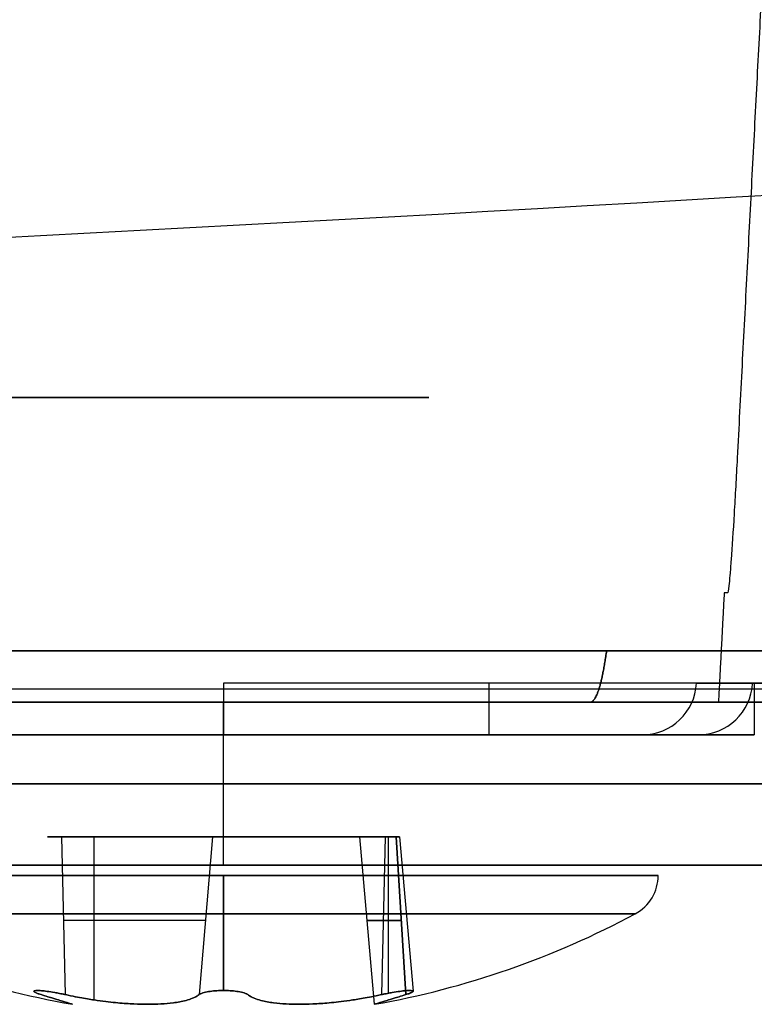
# Model space of a CAD drawing. Units: millimetres. Extents: x -240 to 240, y -7 to 725.
# Drawn here: x 51 to 57, y 174 to 183 of the extents above; entities that cross this region are included whole.
import ezdxf

# ---------------------------------------------------------------- set-up
doc = ezdxf.new("R2010")
doc.units = ezdxf.units.MM
doc.header["$MEASUREMENT"] = 0
doc.layers.add('Default', color=7, linetype='Continuous', true_color=0x000000)

msp = doc.modelspace()

# ---------------------------------------------------------------- linework, layer by layer
at = {"layer": 'Default'}
for p, q in [((53.411, 179.5), (52.0785, 179.5)), ((57.3845, 176.8738, 59.6601), (52.5, 176.8738, 59.6601)), ((56.8526, 176.8738), (57.8837, 176.8738, 59.1521)), ((57.8837, 176.8738, -59.1521), (56.8526, 176.8738)), ((52.5, 175.2, -70.0214), (52.5, 176.7, -70.1)), ((52.5, 175.2, 59.9786), (52.5, 176.7, 59.9)), ((52.5, 175.2, 70.0214), (52.5, 176.7, 70.1)), ((52.5, 175.2, -59.9786), (52.5, 176.7, -59.9)), ((74.6399, 176.7), (57.0544, 176.7)), ((56.3533, 176.4), (50.2887, 176.4)), ((52.5, 176.4, 59.1608), (57.3845, 176.4, 59.1608)), ((57.3845, 176.4, 59.1608), (56.3533, 176.4)), ((56.3533, 176.4), (57.3845, 176.4, -59.1608)), ((51.0458, 174.0103, -63.9017), (51.0122, 175.46, -64.024)), ((51.2452, 175.46, 65), (53.7548, 175.46, 65)), ((51.31, 173.9613, -63.933), (51.31, 175.46, -64.0641)), ((52.3986, 175.46, -63.2235), (52.2759, 174.0103, -63.1914)), ((52.5, 175.46, 66.8548), (52.5, 175.46, 63.1452)), ((53.8894, 173.9216, 65), (53.7548, 175.46, 65)), ((53.9878, 175.46, -64.024), (53.9542, 174.0103, -63.9017)), ((54.0155, 175.46, -64.0202), (54.0155, 174.023, -63.8945)), ((54.1783, 174.0103, -64.2898), (54.0892, 175.46, -64.1995)), ((54.1783, 174.0103, 65.7102), (54.0892, 175.46, 65.8005)), ((54.0892, 175.46, 64.1995), (54.1783, 174.0103, 64.2898)), ((54.1203, 175.46, -64.125), (54.2444, 174.0417, -64.125)), ((52.5, 175.2, 59.9786), (52.5, 175.2, 60.85)), ((52.5, 175.2, 69.15), (52.5, 175.2, 70.0214)), ((52.5, 175.2, -70.0214), (52.5, 175.2, -69.15)), ((52.5, 175.2, -60.85), (52.5, 175.2, -59.9786)), ((56.65, 175.2, 65), (57.5214, 175.2, 65)), ((56.65, 175.2, -65), (57.5214, 175.2, -65))]:
    msp.add_line(p, q, dxfattribs=at)
at = {"layer": 'Default', "extrusion": (-3.56819e-17, -0.642788, 0.766044)}
msp.add_arc((0, 836.7616, -176.1187), 750, 273.6400736, 275.8808283, dxfattribs=at)
at = {"layer": 'Default', "extrusion": (3.56819e-17, 0.642788, 0.766044)}
msp.add_arc((0, -836.7616, 176.1187), 750, 93.6400736, 95.8808283, dxfattribs=at)
at = {"layer": 'Default', "extrusion": (1, -8.68427e-14, 8.24106e-14)}
msp.add_arc((176.9, 59.1608, 52.5), 0.5, 93, 180, dxfattribs=at)
at = {"layer": 'Default', "extrusion": (1, 0, 0)}
for centre, radius, start, end in [((176.9, 59.1608, 54.9422), 0.5, 93, 180), ((181.8, -65, 52.5), 8, 151.72629, 165.68321), ((181.8, -65, 52.5), 8, 194.31679, 208.27371), ((181.8, 65, 52.5), 8, 151.72629, 165.68321)]:
    msp.add_arc(centre, radius, start, end, dxfattribs=at)
at = {"layer": 'Default', "extrusion": (0.017428, 0, 0.999848)}
msp.add_arc((176.9, -56.3447, 30.5714), 0.5, 180, 267, dxfattribs=at)
at = {"layer": 'Default', "extrusion": (-0.017428, 0, 0.999848)}
msp.add_arc((-176.9, 56.3447, -30.5714), 0.5, 0, 87, dxfattribs=at)
at = {"layer": 'Default', "extrusion": (1, 9.24506e-32, -8.77323e-32)}
msp.add_arc((176.9, 59.1608, 57.3845), 0.5, 93, 180, dxfattribs=at)
at = {"layer": 'Default', "extrusion": (7.66885e-10, 1, 0)}
for centre, start, end in [((-52.5, -65, 176.7), 180, 0), ((-52.5, 65, 176.7), 0, 180)]:
    msp.add_arc(centre, 5.1, start, end, dxfattribs=at)
at = {"layer": 'Default', "extrusion": (-1.55274e-09, 1, -1.0768e-08)}
msp.add_arc((-52.5, 65, 176.7), 5.1, 270.07851, 359.92146, dxfattribs=at)
at = {"layer": 'Default', "extrusion": (-1.55274e-09, 1, 1.0768e-08)}
msp.add_arc((-52.5, -65, 176.7), 5.1, 0.07854, 89.92149, dxfattribs=at)
at = {"layer": 'Default', "extrusion": (1.34167e-05, 0.999867, 0.016316)}
msp.add_arc((-52.4976, 62.1039, 177.6545), 5.095, 269.99996, 270.07856, dxfattribs=at)
at = {"layer": 'Default', "extrusion": (1.34167e-05, 0.999867, -0.016316)}
msp.add_arc((-52.4976, -62.1039, 177.6545), 5.095, 89.92144, 90.00004, dxfattribs=at)
at = {"layer": 'Default', "extrusion": (0, 1, 0)}
for centre, radius, start, end in [((-52.5, -65, 175.95), 5.0607, 180, 0), ((-52.5, 65, 175.95), 5.0607, 180, 0), ((-52.5, 65, 175.95), 5.0607, 0, 180), ((-52.5, -65, 175.95), 5.0607, 0, 180), ((-51.31, -62.9388, 175.46), 1.1252, 194.65306, 285.34694), ((-52.5, -65, 175.2), 5.0214, 180, 0), ((-52.5, 65, 175.2), 5.0214, 0, 180), ((-54.0155, -64.125, 175.201), 0.1274, 74.65306, 225.34694), ((-52.5, -65, 175.1067), 4, 180, 0), ((-52.5, -65, 175.1067), 4, 0, 180), ((-52.5, 65, 175.1067), 4, 180, 0), ((-52.5, 65, 175.1067), 4, 0, 180), ((-51.31, -62.9388, 174.6908), 1.0579, 194.65306, 285.34694), ((-54.88, 65, 174.6908), 1.0579, 314.65306, 45.34694)]:
    msp.add_arc(centre, radius, start, end, dxfattribs=at)
at = {"layer": 'Default', "extrusion": (-3.55037e-14, 1, 4.72726e-28)}
msp.add_arc((-54.88, 65, 175.46), 1.1252, 314.65306, 45.34694, dxfattribs=at)
at = {"layer": 'Default', "extrusion": (-1.01847e-13, 1, 1.03088e-13)}
msp.add_arc((-54.0155, -64.125, 175.46), 0.1048, 74.65306, 225.34694, dxfattribs=at)
at = {"layer": 'Default', "extrusion": (2.83006e-15, 1, 0)}
for centre, start, end in [((-52.5, 65, 175.2), 180, 0), ((-52.5, -65, 175.2), 0, 180)]:
    msp.add_arc(centre, 5.0214, start, end, dxfattribs=at)
at = {"layer": 'Default', "extrusion": (1, -1.22465e-16, 0)}
for centre in [(175.1067, -68.6, 52.5), (175.1067, 61.4, 52.5)]:
    msp.add_arc(centre, 0.4, 208.27371, 270, dxfattribs=at)
at = {"layer": 'Default', "extrusion": (1, 1.22465e-16, 0)}
for centre in [(175.1067, -61.4, 52.5), (175.1067, 68.6, 52.5)]:
    msp.add_arc(centre, 0.4, 90, 151.72629, dxfattribs=at)
at = {"layer": 'Default'}
for centre, radius, start, end in [((56.1, 175.1067, -65), 0.4, 298.27371, 0), ((56.1, 175.1067, 65), 0.4, 298.27371, 0), ((52.5, 181.8, -65), 8, 241.72629, 259.9987), ((52.5, 181.8, 65), 8, 241.72629, 259.9987), ((52.5, 181.8, -65), 8, 280.0013, 298.27371), ((52.5, 181.8, 65), 8, 280.0013, 298.27371)]:
    msp.add_arc(centre, radius, start, end, dxfattribs=at)
at = {"layer": 'Default', "extrusion": (-3.00007e-14, 1, 2.25005e-14)}
msp.add_arc((-52.5, -65, 174.7544), 3.7895, 0, 90, dxfattribs=at)
at = {"layer": 'Default', "extrusion": (-3.75009e-14, 1, -2.25005e-14)}
msp.add_arc((-52.5, -65, 174.7544), 3.7895, 270, 0, dxfattribs=at)
at = {"layer": 'Default', "extrusion": (-2.25005e-14, 1, 2.25005e-14)}
msp.add_arc((-52.5, 65, 174.7544), 3.7895, 0, 90, dxfattribs=at)
at = {"layer": 'Default', "extrusion": (-3.00007e-14, 1, -2.25005e-14)}
msp.add_arc((-52.5, 65, 174.7544), 3.7895, 270, 0, dxfattribs=at)
at = {"layer": 'Default', "extrusion": (0, 1, 1.50003e-14)}
msp.add_arc((-52.5, -65, 174.7544), 3.7895, 180, 270, dxfattribs=at)
at = {"layer": 'Default', "extrusion": (0, 1, -1.50003e-14)}
for centre in [(-52.5, -65, 174.7544), (-52.5, 65, 174.7544)]:
    msp.add_arc(centre, 3.7895, 90, 180, dxfattribs=at)
at = {"layer": 'Default', "extrusion": (1, -5.42127e-14, -2.11315e-14)}
msp.add_arc((181.8, 65, 52.5), 8, 194.31679, 208.27371, dxfattribs=at)
at = {"layer": 'Default', "extrusion": (-7.50017e-15, 1, 1.50003e-14)}
msp.add_arc((-52.5, 65, 174.7544), 3.7895, 180, 270, dxfattribs=at)
at = {"layer": 'Default'}
for points, weights, degree in [([(57.7404, 188.7882, 2.9988), (57.5731, 185.5788, 3.0542), (57.4017, 182.293, 3.1018), (57.2269, 178.9433, 3.1416)], [1, 0.998744964707, 0.998744964707, 1], 3), ([(52.5, 179.5, 56.219), (43.719, 179.5, 56.219), (43.719, 179.5, 65)], [1, 0.707106781187, 1], 2), ([(43.719, 179.5, -65), (43.719, 179.5, -56.219), (52.5, 179.5, -56.219)], [1, 0.707106781187, 1], 2), ([(52.0785, 179.5, -27.25), (52.0785, 179.5, -29.7294), (50.9705, 179.5, -31.8578), (48.9395, 179.5, -33.2799)], [1, 0.944376580987, 0.944376580987, 1], 3), ([(48.9395, 179.5, 33.2799), (50.9705, 179.5, 31.8578), (52.0785, 179.5, 29.7294), (52.0785, 179.5, 27.25)], [1, 0.944376580987, 0.944376580987, 1], 3), ([(56.0249, 177.1722, -72.9086), (55.9602, 176.7, -72.3534), (55.8755, 176.7, -71.6266)], [1.00000000002, 0.939123039216, 0.99999999991], 2), ([(55.8755, 176.7, 71.6266), (55.9602, 176.7, 72.3534), (56.0249, 177.1722, 72.9086)], [0.99999999991, 0.939123039216, 1.00000000002], 2), ([(47.4064, 176.8214, -73.228), (53.1561, 176.8216, -72.6613), (58.9015, 176.8219, -71.9915), (64.6406, 176.8221, -71.2189)], [0.969641989475, 0.969592368693, 0.969533712833, 0.969466027347], 3), ([(47.4064, 176.8214, 73.228), (53.1561, 176.8216, 72.6613), (58.9015, 176.8219, 71.9915), (64.6406, 176.8221, 71.2189)], [0.969641989475, 0.969592368693, 0.969533712833, 0.969466027347], 3), ([(64.5487, 176.7, -70.5368), (58.8375, 176.7, -71.3065), (53.121, 176.7, -71.9739), (47.4, 176.7, -72.539)], [1, 0.999955951313, 0.999955951313, 1], 3), ([(47.4, 176.7, 72.539), (53.121, 176.7, 71.9739), (58.8375, 176.7, 71.3065), (64.5487, 176.7, 70.5368)], [1, 0.999955951313, 0.999955951313, 1], 3), ([(57.6, 176.7, -65), (57.6, 176.7, -59.9), (52.5, 176.7, -59.9)], [0.999999860338, 0.707106851018, 1], 2), ([(52.5, 176.7, 59.9), (57.6, 176.7, 59.9), (57.6, 176.7, 65)], [1, 0.707106781187, 1], 2), ([(57.3378, 176.7, -59.9), (57.7829, 176.7, -59.9), (58.0945, 176.7, -59.583), (58.0867, 176.7, -59.138)], [1, 0.801268383179, 0.801268383179, 1], 3), ([(58.0867, 176.7, 59.138), (58.0945, 176.7, 59.583), (57.7829, 176.7, 59.9), (57.3378, 176.7, 59.9)], [1, 0.801268383179, 0.801268383179, 1], 3), ([(46.6608, 176.4, -65), (46.6608, 176.4, -59.1608), (52.5, 176.4, -59.1608)], [1, 0.707106781187, 1], 2), ([(52.5, 176.4, 59.1608), (46.6608, 176.4, 59.1608), (46.6608, 176.4, 65)], [1, 0.707106781187, 1], 2)]:
    msp.add_rational_spline(points, weights, degree=degree, dxfattribs=at)
for points, degree in [([(52.0785, 179.5, 27.25), (52.0785, 179.5), (52.0785, 179.5, -27.25)], 2), ([(54.391, 179.5, 56.219), (53.4455, 179.5, 56.219), (52.5, 179.5, 56.219)], 2), ([(52.5, 179.5, -56.219), (53.4455, 179.5, -56.219), (54.391, 179.5, -56.219)], 2), ([(53.411, 179.5), (53.901, 179.5, 28.1095), (54.391, 179.5, 56.219)], 2), ([(54.391, 179.5, -56.219), (53.901, 179.5, -28.1095), (53.411, 179.5)], 2), ([(57.1072, 177.706), (57.0808, 177.203), (57.0544, 176.7)], 2), ([(57.1383, 177.706, 1.7852), (57.1228, 177.706, 0.8926), (57.1072, 177.706)], 2), ([(47.4247, 177.171, -73.8321), (53.195, 177.1717, -73.2642), (58.961, 177.1726, -72.5926), (64.7213, 177.1736, -71.8176)], 3), ([(64.7213, 177.1736, 71.8176), (58.961, 177.1726, 72.5926), (53.195, 177.1717, 73.2642), (47.4247, 177.171, 73.8321)], 3), ([(52.5, 176.7, -59.9), (54.9189, 176.7, -59.9), (57.3378, 176.7, -59.9)], 2), ([(57.3378, 176.7, 59.9), (54.9189, 176.7, 59.9), (52.5, 176.7, 59.9)], 2), ([(57.0544, 176.7), (57.5706, 176.7, 29.569), (58.0867, 176.7, 59.138)], 2), ([(58.0867, 176.7, -59.138), (57.5706, 176.7, -29.569), (57.0544, 176.7)], 2), ([(52.5, 176.4, -59.1608), (54.9422, 176.4, -59.1608), (57.3845, 176.4, -59.1608)], 2)]:
    msp.add_open_spline(points, degree=degree, dxfattribs=at)
for points, knots in [([(57.2269, 178.9433, 3.1416), (57.2223, 178.856, 3.1426), (57.2177, 178.7696, 3.1364), (57.2082, 178.599, 3.1075), (57.2034, 178.5139, 3.0844), (57.1891, 178.2727, 2.9893), (57.1796, 178.1254, 2.8879), (57.1672, 177.9554, 2.6928), (57.1634, 177.9061, 2.6196), (57.1565, 177.8258, 2.4656), (57.1534, 177.7945, 2.3846), (57.1453, 177.7227, 2.1322), (57.1414, 177.706, 1.9597), (57.1383, 177.706, 1.7852)], [-0.002077758, -0.002077758, -0.002077758, -0.002077758, -0.001818038, -0.001818038, -0.001558318, -0.001558318, -0.001038879, -0.001038879, -0.000779159, -0.000779159, -0.000519439, -0.000519439, 0, 0, 0, 0]), ([(56.3533, 176.4), (56.4862, 176.4), (56.608, 176.4524, 0), (56.7869, 176.6222, 0), (56.8457, 176.741), (56.8526, 176.8738)], [1.570796, 1.570796, 1.570796, 1.570796, 2.329906, 2.329906, 3.089233, 3.089233, 3.089233, 3.089233]), ([(51.0458, 174.0103, -66.0983), (51.0353, 174.0127, -66.101), (51.0258, 174.0147, -66.1027), (51.0079, 174.0184, -66.1049), (50.9994, 174.0201, -66.1054), (50.9754, 174.0248, -66.1057), (50.961, 174.0275, -66.1043), (50.9208, 174.0345, -66.0971), (50.898, 174.038, -66.0885), (50.8576, 174.0434, -66.0667), (50.8402, 174.0453, -66.0535), (50.8099, 174.0478, -66.0237), (50.7972, 174.0485, -66.0071), (50.7764, 174.0485, -65.9711), (50.7684, 174.0478, -65.9518), (50.7578, 174.0453, -65.9107), (50.755, 174.0434, -65.889), (50.7563, 174.038, -65.8432), (50.7603, 174.0345, -65.8191), (50.7742, 174.0275, -65.7806), (50.7802, 174.0248, -65.7674), (50.7925, 174.0201, -65.7468), (50.7972, 174.0184, -65.7398), (50.808, 174.0147, -65.7254), (50.8141, 174.0127, -65.718), (50.8217, 174.0103, -65.7102)], [-0.0006263039, -0.0006263039, -0.0006263039, -0.0006263039, -0.0006073515, -0.0006073515, -0.0005883991, -0.0005883991, -0.0005504943, -0.0005504943, -0.0004747057, -0.0004747057, -0.0003988401, -0.0003988401, -0.0003229806, -0.0003229806, -0.00024713, -0.00024713, -0.0001712716, -0.0001712716, -0.0000954694, -0.0000954694, -0.0000575628, -0.0000575628, -0.0000386095, -0.0000386095, -0.0000196563, -0.0000196563, -0.0000196563, -0.0000196563]), ([(50.8217, 174.0103, -64.2898), (50.8141, 174.0127, -64.282), (50.808, 174.0147, -64.2746), (50.7972, 174.0184, -64.2602), (50.7925, 174.0201, -64.2532), (50.7803, 174.0248, -64.2326), (50.7742, 174.0274, -64.2194), (50.7603, 174.0345, -64.181), (50.7563, 174.038, -64.1568), (50.755, 174.0434, -64.111), (50.7578, 174.0453, -64.0893), (50.7684, 174.0478, -64.0482), (50.7764, 174.0485, -64.0289), (50.7972, 174.0485, -63.9929), (50.8099, 174.0478, -63.9763), (50.8402, 174.0453, -63.9466), (50.8576, 174.0434, -63.9333), (50.8979, 174.038, -63.9115), (50.9208, 174.0345, -63.9029), (50.961, 174.0275, -63.8957), (50.9754, 174.0248, -63.8943), (50.9994, 174.0201, -63.8946), (51.0079, 174.0184, -63.8951), (51.0258, 174.0147, -63.8973), (51.0353, 174.0127, -63.899), (51.0458, 174.0103, -63.9017)], [-0.0006119723, -0.0006119723, -0.0006119723, -0.0006119723, -0.0005930193, -0.0005930193, -0.0005740664, -0.0005740664, -0.0005361605, -0.0005361605, -0.0004603692, -0.0004603692, -0.0003844998, -0.0003844998, -0.0003086368, -0.0003086368, -0.0002327837, -0.0002327837, -0.0001569224, -0.0001569224, -0.0000811182, -0.0000811182, -0.0000432105, -0.0000432105, -0.0000242567, -0.0000242567, -0.0000053029, -0.0000053029, -0.0000053029, -0.0000053029]), ([(51.0458, 174.0103, 63.9017), (51.0353, 174.0127, 63.899), (51.0258, 174.0147, 63.8973), (51.0079, 174.0184, 63.8951), (50.9994, 174.0201, 63.8946), (50.9754, 174.0248, 63.8943), (50.961, 174.0275, 63.8957), (50.9208, 174.0345, 63.9029), (50.898, 174.038, 63.9115), (50.8576, 174.0434, 63.9333), (50.8402, 174.0453, 63.9465), (50.8099, 174.0478, 63.9763), (50.7972, 174.0485, 63.9929), (50.7764, 174.0485, 64.0289), (50.7684, 174.0478, 64.0482), (50.7578, 174.0453, 64.0893), (50.755, 174.0434, 64.111), (50.7563, 174.038, 64.1568), (50.7603, 174.0345, 64.1809), (50.7742, 174.0275, 64.2194), (50.7802, 174.0248, 64.2326), (50.7925, 174.0201, 64.2532), (50.7972, 174.0184, 64.2602), (50.808, 174.0147, 64.2746), (50.8141, 174.0127, 64.282), (50.8217, 174.0103, 64.2898)], [-0.0006263039, -0.0006263039, -0.0006263039, -0.0006263039, -0.0006073515, -0.0006073515, -0.0005883991, -0.0005883991, -0.0005504943, -0.0005504943, -0.0004747057, -0.0004747057, -0.0003988401, -0.0003988401, -0.0003229806, -0.0003229806, -0.00024713, -0.00024713, -0.0001712716, -0.0001712716, -0.0000954694, -0.0000954694, -0.0000575628, -0.0000575628, -0.0000386095, -0.0000386095, -0.0000196563, -0.0000196563, -0.0000196563, -0.0000196563]), ([(50.8217, 174.0103, 65.7102), (50.8141, 174.0127, 65.718), (50.808, 174.0147, 65.7254), (50.7972, 174.0184, 65.7398), (50.7925, 174.0201, 65.7468), (50.7803, 174.0248, 65.7674), (50.7742, 174.0274, 65.7806), (50.7603, 174.0345, 65.819), (50.7563, 174.038, 65.8432), (50.755, 174.0434, 65.889), (50.7578, 174.0453, 65.9107), (50.7684, 174.0478, 65.9518), (50.7764, 174.0485, 65.9711), (50.7972, 174.0485, 66.0071), (50.8099, 174.0478, 66.0237), (50.8402, 174.0453, 66.0534), (50.8576, 174.0434, 66.0667), (50.8979, 174.038, 66.0885), (50.9208, 174.0345, 66.0971), (50.961, 174.0275, 66.1043), (50.9754, 174.0248, 66.1057), (50.9994, 174.0201, 66.1054), (51.0079, 174.0184, 66.1049), (51.0258, 174.0147, 66.1027), (51.0353, 174.0127, 66.101), (51.0458, 174.0103, 66.0983)], [-0.0006119723, -0.0006119723, -0.0006119723, -0.0006119723, -0.0005930193, -0.0005930193, -0.0005740664, -0.0005740664, -0.0005361605, -0.0005361605, -0.0004603692, -0.0004603692, -0.0003844998, -0.0003844998, -0.0003086368, -0.0003086368, -0.0002327837, -0.0002327837, -0.0001569224, -0.0001569224, -0.0000811182, -0.0000811182, -0.0000432105, -0.0000432105, -0.0000242567, -0.0000242567, -0.0000053029, -0.0000053029, -0.0000053029, -0.0000053029]), ([(50.8217, 174.0103, -65.7102), (50.8461, 174.0028, -65.6852), (50.866, 173.9967, -65.6623), (50.9012, 173.9858, -65.6188), (50.9163, 173.9812, -65.5985), (50.9565, 173.9688, -65.5402), (50.9771, 173.9625, -65.5051), (51.0116, 173.9519, -65.4392), (51.0255, 173.9476, -65.4086), (51.049, 173.9404, -65.35), (51.0586, 173.9375, -65.3222), (51.083, 173.93, -65.2416), (51.0935, 173.9268, -65.1915), (51.1074, 173.9226, -65.0942), (51.1106, 173.9216, -65.0471), (51.1106, 173.9216, -64.9529), (51.1074, 173.9226, -64.9058), (51.0935, 173.9268, -64.8085), (51.083, 173.93, -64.7584), (51.0586, 173.9375, -64.6778), (51.049, 173.9404, -64.6499), (51.0255, 173.9476, -64.5914), (51.0117, 173.9519, -64.5608), (50.9771, 173.9625, -64.4949), (50.9566, 173.9688, -64.4598), (50.9163, 173.9811, -64.4016), (50.9012, 173.9858, -64.3812), (50.866, 173.9967, -64.3377), (50.8461, 174.0028, -64.3148), (50.8217, 174.0103, -64.2898)], [-0.001596209, -0.001596209, -0.001596209, -0.001596209, -0.001546896, -0.001546896, -0.001497582, -0.001497582, -0.001398956, -0.001398956, -0.001300377, -0.001300377, -0.001201799, -0.001201799, -0.001004661, -0.001004661, -0.000807526, -0.000807526, -0.000610393, -0.000610393, -0.000413254, -0.000413254, -0.000314676, -0.000314676, -0.000216097, -0.000216097, -0.00011747, -0.00011747, -0.000068157, -0.000068157, -0.000018844, -0.000018844, -0.000018844, -0.000018844]), ([(50.8217, 174.0103, 64.2898), (50.8461, 174.0028, 64.3148), (50.866, 173.9967, 64.3377), (50.9012, 173.9858, 64.3812), (50.9163, 173.9812, 64.4015), (50.9565, 173.9688, 64.4598), (50.9771, 173.9625, 64.4949), (51.0116, 173.9519, 64.5608), (51.0255, 173.9476, 64.5914), (51.049, 173.9404, 64.65), (51.0586, 173.9375, 64.6778), (51.083, 173.93, 64.7584), (51.0935, 173.9268, 64.8085), (51.1074, 173.9226, 64.9058), (51.1106, 173.9216, 64.9529), (51.1106, 173.9216, 65.0471), (51.1074, 173.9226, 65.0942), (51.0935, 173.9268, 65.1915), (51.083, 173.93, 65.2416), (51.0586, 173.9375, 65.3222), (51.049, 173.9404, 65.3501), (51.0255, 173.9476, 65.4086), (51.0117, 173.9519, 65.4392), (50.9771, 173.9625, 65.5051), (50.9566, 173.9688, 65.5402), (50.9163, 173.9811, 65.5984), (50.9012, 173.9858, 65.6188), (50.866, 173.9967, 65.6623), (50.8461, 174.0028, 65.6852), (50.8217, 174.0103, 65.7102)], [-0.001596209, -0.001596209, -0.001596209, -0.001596209, -0.001546896, -0.001546896, -0.001497582, -0.001497582, -0.001398956, -0.001398956, -0.001300377, -0.001300377, -0.001201799, -0.001201799, -0.001004661, -0.001004661, -0.000807526, -0.000807526, -0.000610393, -0.000610393, -0.000413254, -0.000413254, -0.000314676, -0.000314676, -0.000216097, -0.000216097, -0.00011747, -0.00011747, -0.000068157, -0.000068157, -0.000018844, -0.000018844, -0.000018844, -0.000018844]), ([(52.2759, 174.0103, -66.8086), (52.2664, 174.0028, -66.7749), (52.2566, 173.9967, -66.7463), (52.2365, 173.9858, -66.694), (52.2264, 173.9812, -66.6708), (52.1961, 173.9688, -66.6068), (52.176, 173.9625, -66.5714), (52.1362, 173.9519, -66.5086), (52.1166, 173.9476, -66.4813), (52.0777, 173.9404, -66.4316), (52.0584, 173.9375, -66.4094), (52.0007, 173.93, -66.348), (51.9626, 173.9268, -66.3138), (51.8853, 173.9226, -66.2532), (51.8461, 173.9216, -66.2268), (51.7645, 173.9216, -66.1797), (51.7221, 173.9226, -66.1589), (51.6309, 173.9268, -66.1223), (51.5823, 173.93, -66.1064), (51.5002, 173.9375, -66.0872), (51.4714, 173.9404, -66.0816), (51.4089, 173.9476, -66.0727), (51.3754, 173.9519, -66.0693), (51.3011, 173.9625, -66.0663), (51.2604, 173.9688, -66.0666), (51.1899, 173.9812, -66.0723), (51.1647, 173.9858, -66.0752), (51.1094, 173.9967, -66.0839), (51.0797, 174.0028, -66.0897), (51.0458, 174.0103, -66.0983)], [-0.001612791, -0.001612791, -0.001612791, -0.001612791, -0.001563478, -0.001563478, -0.001514165, -0.001514165, -0.001415539, -0.001415539, -0.001316961, -0.001316961, -0.001218383, -0.001218383, -0.001021247, -0.001021247, -0.000824113, -0.000824113, -0.000626982, -0.000626982, -0.000429844, -0.000429844, -0.000331266, -0.000331266, -0.000232688, -0.000232688, -0.000134062, -0.000134062, -0.000084749, -0.000084749, -0.000035436, -0.000035436, -0.000035436, -0.000035436]), ([(51.0458, 174.0103, -63.9017), (51.0797, 174.0028, -63.9103), (51.1094, 173.9967, -63.9161), (51.1646, 173.9858, -63.9248), (51.1898, 173.9812, -63.9277), (51.2604, 173.9688, -63.9334), (51.3011, 173.9625, -63.9337), (51.3754, 173.9519, -63.9307), (51.4089, 173.9476, -63.9273), (51.4714, 173.9404, -63.9184), (51.5002, 173.9375, -63.9128), (51.5823, 173.93, -63.8936), (51.6309, 173.9268, -63.8777), (51.7221, 173.9226, -63.8411), (51.7645, 173.9216, -63.8203), (51.8461, 173.9216, -63.7732), (51.8853, 173.9226, -63.7468), (51.9626, 173.9268, -63.6862), (52.0007, 173.93, -63.6521), (52.0584, 173.9375, -63.5906), (52.0777, 173.9404, -63.5684), (52.1166, 173.9476, -63.5187), (52.1362, 173.9519, -63.4915), (52.176, 173.9624, -63.4286), (52.1961, 173.9687, -63.3933), (52.2264, 173.9811, -63.3293), (52.2365, 173.9858, -63.3061), (52.2566, 173.9966, -63.2538), (52.2664, 174.0028, -63.2251), (52.2759, 174.0103, -63.1914)], [-0.00158249, -0.00158249, -0.00158249, -0.00158249, -0.001533176, -0.001533176, -0.001483861, -0.001483861, -0.001385232, -0.001385232, -0.001286651, -0.001286651, -0.00118807, -0.00118807, -0.000990929, -0.000990929, -0.000793788, -0.000793788, -0.000596651, -0.000596651, -0.000399508, -0.000399508, -0.000300927, -0.000300927, -0.000202346, -0.000202346, -0.000103717, -0.000103717, -0.000054403, -0.000054403, -0.000005088, -0.000005088, -0.000005088, -0.000005088]), ([(52.2759, 174.0103, 63.1914), (52.2664, 174.0028, 63.2251), (52.2566, 173.9967, 63.2537), (52.2365, 173.9858, 63.306), (52.2264, 173.9812, 63.3292), (52.1961, 173.9688, 63.3932), (52.176, 173.9625, 63.4286), (52.1362, 173.9519, 63.4914), (52.1166, 173.9476, 63.5187), (52.0777, 173.9404, 63.5684), (52.0584, 173.9375, 63.5906), (52.0007, 173.93, 63.652), (51.9626, 173.9268, 63.6862), (51.8853, 173.9226, 63.7468), (51.8461, 173.9216, 63.7732), (51.7645, 173.9216, 63.8203), (51.7221, 173.9226, 63.8411), (51.6309, 173.9268, 63.8777), (51.5823, 173.93, 63.8936), (51.5002, 173.9375, 63.9128), (51.4714, 173.9404, 63.9184), (51.4089, 173.9476, 63.9273), (51.3754, 173.9519, 63.9307), (51.3011, 173.9625, 63.9337), (51.2604, 173.9688, 63.9334), (51.1899, 173.9812, 63.9277), (51.1647, 173.9858, 63.9248), (51.1094, 173.9967, 63.9161), (51.0797, 174.0028, 63.9103), (51.0458, 174.0103, 63.9017)], [-0.001612791, -0.001612791, -0.001612791, -0.001612791, -0.001563478, -0.001563478, -0.001514165, -0.001514165, -0.001415539, -0.001415539, -0.001316961, -0.001316961, -0.001218383, -0.001218383, -0.001021247, -0.001021247, -0.000824113, -0.000824113, -0.000626982, -0.000626982, -0.000429844, -0.000429844, -0.000331266, -0.000331266, -0.000232688, -0.000232688, -0.000134062, -0.000134062, -0.000084749, -0.000084749, -0.000035436, -0.000035436, -0.000035436, -0.000035436]), ([(51.0458, 174.0103, 66.0983), (51.0797, 174.0028, 66.0897), (51.1094, 173.9967, 66.0839), (51.1646, 173.9858, 66.0752), (51.1898, 173.9812, 66.0723), (51.2604, 173.9688, 66.0666), (51.3011, 173.9625, 66.0663), (51.3754, 173.9519, 66.0693), (51.4089, 173.9476, 66.0727), (51.4714, 173.9404, 66.0816), (51.5002, 173.9375, 66.0872), (51.5823, 173.93, 66.1064), (51.6309, 173.9268, 66.1223), (51.7221, 173.9226, 66.1589), (51.7645, 173.9216, 66.1797), (51.8461, 173.9216, 66.2268), (51.8853, 173.9226, 66.2532), (51.9626, 173.9268, 66.3138), (52.0007, 173.93, 66.3479), (52.0584, 173.9375, 66.4094), (52.0777, 173.9404, 66.4316), (52.1166, 173.9476, 66.4813), (52.1362, 173.9519, 66.5085), (52.176, 173.9624, 66.5714), (52.1961, 173.9687, 66.6067), (52.2264, 173.9811, 66.6707), (52.2365, 173.9858, 66.6939), (52.2566, 173.9966, 66.7462), (52.2664, 174.0028, 66.7749), (52.2759, 174.0103, 66.8086)], [-0.00158249, -0.00158249, -0.00158249, -0.00158249, -0.001533176, -0.001533176, -0.001483861, -0.001483861, -0.001385232, -0.001385232, -0.001286651, -0.001286651, -0.00118807, -0.00118807, -0.000990929, -0.000990929, -0.000793788, -0.000793788, -0.000596651, -0.000596651, -0.000399508, -0.000399508, -0.000300927, -0.000300927, -0.000202346, -0.000202346, -0.000103717, -0.000103717, -0.000054403, -0.000054403, -0.000005088, -0.000005088, -0.000005088, -0.000005088]), ([(52.2759, 174.0103, -63.1914), (52.2789, 174.0127, -63.181), (52.2822, 174.0147, -63.1719), (52.2892, 174.0184, -63.1554), (52.293, 174.0201, -63.1478), (52.3047, 174.0248, -63.1269), (52.3132, 174.0275, -63.1151), (52.3394, 174.0345, -63.0838), (52.3584, 174.038, -63.0683), (52.3974, 174.0434, -63.0443), (52.4176, 174.0453, -63.0359), (52.4585, 174.0478, -63.0245), (52.4792, 174.0485, -63.0217), (52.5, 174.0485, -63.0217)], [-0.0006400137, -0.0006400137, -0.0006400137, -0.0006400137, -0.0006210683, -0.0006210683, -0.0006021229, -0.0006021229, -0.0005642518, -0.0005642518, -0.0004885111, -0.0004885111, -0.0004126913, -0.0004126913, -0.0003368779, -0.0003368779, -0.0003368779, -0.0003368779]), ([(52.5, 174.0485, -66.9783), (52.4792, 174.0485, -66.9783), (52.4585, 174.0478, -66.9754), (52.4176, 174.0452, -66.964), (52.3974, 174.0434, -66.9557), (52.3584, 174.038, -66.9317), (52.3395, 174.0345, -66.9162), (52.3132, 174.0274, -66.8848), (52.3048, 174.0248, -66.873), (52.293, 174.0201, -66.8521), (52.2893, 174.0184, -66.8445), (52.2822, 174.0147, -66.828), (52.2789, 174.0127, -66.819), (52.2759, 174.0103, -66.8086)], [-0.0003368779, -0.0003368779, -0.0003368779, -0.0003368779, -0.0002610344, -0.0002610344, -0.000185183, -0.000185183, -0.0001093892, -0.0001093892, -0.0000715014, -0.0000715014, -0.0000525433, -0.0000525433, -0.0000335852, -0.0000335852, -0.0000335852, -0.0000335852]), ([(52.2759, 174.0103, 66.8086), (52.2789, 174.0127, 66.819), (52.2822, 174.0147, 66.8281), (52.2892, 174.0184, 66.8446), (52.293, 174.0201, 66.8522), (52.3047, 174.0248, 66.8731), (52.3132, 174.0275, 66.8849), (52.3394, 174.0345, 66.9162), (52.3584, 174.038, 66.9317), (52.3974, 174.0434, 66.9557), (52.4176, 174.0453, 66.9641), (52.4585, 174.0478, 66.9755), (52.4792, 174.0485, 66.9783), (52.5, 174.0485, 66.9783)], [-0.0006400137, -0.0006400137, -0.0006400137, -0.0006400137, -0.0006210683, -0.0006210683, -0.0006021229, -0.0006021229, -0.0005642518, -0.0005642518, -0.0004885111, -0.0004885111, -0.0004126913, -0.0004126913, -0.0003368779, -0.0003368779, -0.0003368779, -0.0003368779]), ([(52.5, 174.0485, 63.0217), (52.4792, 174.0485, 63.0217), (52.4585, 174.0478, 63.0246), (52.4176, 174.0452, 63.036), (52.3974, 174.0434, 63.0443), (52.3584, 174.038, 63.0683), (52.3395, 174.0345, 63.0838), (52.3132, 174.0274, 63.1152), (52.3048, 174.0248, 63.127), (52.293, 174.0201, 63.1479), (52.2893, 174.0184, 63.1555), (52.2822, 174.0147, 63.172), (52.2789, 174.0127, 63.181), (52.2759, 174.0103, 63.1914)], [-0.0003368779, -0.0003368779, -0.0003368779, -0.0003368779, -0.0002610344, -0.0002610344, -0.000185183, -0.000185183, -0.0001093892, -0.0001093892, -0.0000715014, -0.0000715014, -0.0000525433, -0.0000525433, -0.0000335852, -0.0000335852, -0.0000335852, -0.0000335852]), ([(52.5, 174.0485, -63.0217), (52.5208, 174.0485, -63.0217), (52.5415, 174.0478, -63.0246), (52.5824, 174.0452, -63.036), (52.6026, 174.0434, -63.0443), (52.6416, 174.038, -63.0683), (52.6605, 174.0345, -63.0838), (52.6868, 174.0274, -63.1152), (52.6952, 174.0248, -63.127), (52.707, 174.0201, -63.1479), (52.7107, 174.0184, -63.1555), (52.7178, 174.0147, -63.172), (52.7211, 174.0127, -63.181), (52.7241, 174.0103, -63.1914)], [-0.0003368779, -0.0003368779, -0.0003368779, -0.0003368779, -0.0002610344, -0.0002610344, -0.000185183, -0.000185183, -0.0001093892, -0.0001093892, -0.0000715014, -0.0000715014, -0.0000525433, -0.0000525433, -0.0000335852, -0.0000335852, -0.0000335852, -0.0000335852]), ([(52.7241, 174.0103, -66.8086), (52.7211, 174.0127, -66.819), (52.7178, 174.0147, -66.8281), (52.7108, 174.0184, -66.8446), (52.707, 174.0201, -66.8522), (52.6953, 174.0248, -66.8731), (52.6868, 174.0275, -66.8849), (52.6606, 174.0345, -66.9162), (52.6416, 174.038, -66.9317), (52.6026, 174.0434, -66.9557), (52.5824, 174.0453, -66.9641), (52.5415, 174.0478, -66.9755), (52.5208, 174.0485, -66.9783), (52.5, 174.0485, -66.9783)], [-0.0006400137, -0.0006400137, -0.0006400137, -0.0006400137, -0.0006210683, -0.0006210683, -0.0006021229, -0.0006021229, -0.0005642518, -0.0005642518, -0.0004885111, -0.0004885111, -0.0004126913, -0.0004126913, -0.0003368779, -0.0003368779, -0.0003368779, -0.0003368779]), ([(52.5, 174.0485, 66.9783), (52.5208, 174.0485, 66.9783), (52.5415, 174.0478, 66.9754), (52.5824, 174.0452, 66.964), (52.6026, 174.0434, 66.9557), (52.6416, 174.038, 66.9317), (52.6605, 174.0345, 66.9162), (52.6868, 174.0274, 66.8848), (52.6952, 174.0248, 66.873), (52.707, 174.0201, 66.8521), (52.7107, 174.0184, 66.8445), (52.7178, 174.0147, 66.828), (52.7211, 174.0127, 66.819), (52.7241, 174.0103, 66.8086)], [-0.0003368779, -0.0003368779, -0.0003368779, -0.0003368779, -0.0002610344, -0.0002610344, -0.000185183, -0.000185183, -0.0001093892, -0.0001093892, -0.0000715014, -0.0000715014, -0.0000525433, -0.0000525433, -0.0000335852, -0.0000335852, -0.0000335852, -0.0000335852]), ([(52.7241, 174.0103, 63.1914), (52.7211, 174.0127, 63.181), (52.7178, 174.0147, 63.1719), (52.7108, 174.0184, 63.1554), (52.707, 174.0201, 63.1478), (52.6953, 174.0248, 63.1269), (52.6868, 174.0275, 63.1151), (52.6606, 174.0345, 63.0838), (52.6416, 174.038, 63.0683), (52.6026, 174.0434, 63.0443), (52.5824, 174.0453, 63.0359), (52.5415, 174.0478, 63.0245), (52.5208, 174.0485, 63.0217), (52.5, 174.0485, 63.0217)], [-0.0006400137, -0.0006400137, -0.0006400137, -0.0006400137, -0.0006210683, -0.0006210683, -0.0006021229, -0.0006021229, -0.0005642518, -0.0005642518, -0.0004885111, -0.0004885111, -0.0004126913, -0.0004126913, -0.0003368779, -0.0003368779, -0.0003368779, -0.0003368779]), ([(52.7241, 174.0103, -63.1914), (52.7336, 174.0028, -63.2251), (52.7434, 173.9967, -63.2537), (52.7635, 173.9858, -63.306), (52.7736, 173.9812, -63.3292), (52.8039, 173.9688, -63.3932), (52.824, 173.9625, -63.4286), (52.8638, 173.9519, -63.4914), (52.8834, 173.9476, -63.5187), (52.9223, 173.9404, -63.5684), (52.9416, 173.9375, -63.5906), (52.9993, 173.93, -63.652), (53.0374, 173.9268, -63.6862), (53.1147, 173.9226, -63.7468), (53.1539, 173.9216, -63.7732), (53.2355, 173.9216, -63.8203), (53.2779, 173.9226, -63.8411), (53.3691, 173.9268, -63.8777), (53.4177, 173.93, -63.8936), (53.4998, 173.9375, -63.9128), (53.5286, 173.9404, -63.9184), (53.5911, 173.9476, -63.9273), (53.6246, 173.9519, -63.9307), (53.6989, 173.9625, -63.9337), (53.7396, 173.9688, -63.9334), (53.8101, 173.9812, -63.9277), (53.8353, 173.9858, -63.9248), (53.8906, 173.9967, -63.9161), (53.9203, 174.0028, -63.9103), (53.9542, 174.0103, -63.9017)], [-0.001612791, -0.001612791, -0.001612791, -0.001612791, -0.001563478, -0.001563478, -0.001514165, -0.001514165, -0.001415539, -0.001415539, -0.001316961, -0.001316961, -0.001218383, -0.001218383, -0.001021247, -0.001021247, -0.000824113, -0.000824113, -0.000626982, -0.000626982, -0.000429844, -0.000429844, -0.000331266, -0.000331266, -0.000232688, -0.000232688, -0.000134062, -0.000134062, -0.000084749, -0.000084749, -0.000035436, -0.000035436, -0.000035436, -0.000035436]), ([(53.9542, 174.0103, -66.0983), (53.9203, 174.0028, -66.0897), (53.8906, 173.9967, -66.0839), (53.8354, 173.9858, -66.0752), (53.8102, 173.9812, -66.0723), (53.7396, 173.9688, -66.0666), (53.6989, 173.9625, -66.0663), (53.6246, 173.9519, -66.0693), (53.5911, 173.9476, -66.0727), (53.5286, 173.9404, -66.0816), (53.4998, 173.9375, -66.0872), (53.4177, 173.93, -66.1064), (53.3691, 173.9268, -66.1223), (53.2779, 173.9226, -66.1589), (53.2355, 173.9216, -66.1797), (53.1539, 173.9216, -66.2268), (53.1147, 173.9226, -66.2532), (53.0374, 173.9268, -66.3138), (52.9993, 173.93, -66.3479), (52.9416, 173.9375, -66.4094), (52.9223, 173.9404, -66.4316), (52.8834, 173.9476, -66.4813), (52.8638, 173.9519, -66.5085), (52.824, 173.9624, -66.5714), (52.8039, 173.9687, -66.6067), (52.7736, 173.9811, -66.6707), (52.7635, 173.9858, -66.6939), (52.7434, 173.9966, -66.7462), (52.7336, 174.0028, -66.7749), (52.7241, 174.0103, -66.8086)], [-0.00158249, -0.00158249, -0.00158249, -0.00158249, -0.001533176, -0.001533176, -0.001483861, -0.001483861, -0.001385232, -0.001385232, -0.001286651, -0.001286651, -0.00118807, -0.00118807, -0.000990929, -0.000990929, -0.000793788, -0.000793788, -0.000596651, -0.000596651, -0.000399508, -0.000399508, -0.000300927, -0.000300927, -0.000202346, -0.000202346, -0.000103717, -0.000103717, -0.000054403, -0.000054403, -0.000005088, -0.000005088, -0.000005088, -0.000005088]), ([(52.7241, 174.0103, 66.8086), (52.7336, 174.0028, 66.7749), (52.7434, 173.9967, 66.7463), (52.7635, 173.9858, 66.694), (52.7736, 173.9812, 66.6708), (52.8039, 173.9688, 66.6068), (52.824, 173.9625, 66.5714), (52.8638, 173.9519, 66.5086), (52.8834, 173.9476, 66.4813), (52.9223, 173.9404, 66.4316), (52.9416, 173.9375, 66.4094), (52.9993, 173.93, 66.348), (53.0374, 173.9268, 66.3138), (53.1147, 173.9226, 66.2532), (53.1539, 173.9216, 66.2268), (53.2355, 173.9216, 66.1797), (53.2779, 173.9226, 66.1589), (53.3691, 173.9268, 66.1223), (53.4177, 173.93, 66.1064), (53.4998, 173.9375, 66.0872), (53.5286, 173.9404, 66.0816), (53.5911, 173.9476, 66.0727), (53.6246, 173.9519, 66.0693), (53.6989, 173.9625, 66.0663), (53.7396, 173.9688, 66.0666), (53.8101, 173.9812, 66.0723), (53.8353, 173.9858, 66.0752), (53.8906, 173.9967, 66.0839), (53.9203, 174.0028, 66.0897), (53.9542, 174.0103, 66.0983)], [-0.001612791, -0.001612791, -0.001612791, -0.001612791, -0.001563478, -0.001563478, -0.001514165, -0.001514165, -0.001415539, -0.001415539, -0.001316961, -0.001316961, -0.001218383, -0.001218383, -0.001021247, -0.001021247, -0.000824113, -0.000824113, -0.000626982, -0.000626982, -0.000429844, -0.000429844, -0.000331266, -0.000331266, -0.000232688, -0.000232688, -0.000134062, -0.000134062, -0.000084749, -0.000084749, -0.000035436, -0.000035436, -0.000035436, -0.000035436]), ([(53.9542, 174.0103, 63.9017), (53.9203, 174.0028, 63.9103), (53.8906, 173.9967, 63.9161), (53.8354, 173.9858, 63.9248), (53.8102, 173.9812, 63.9277), (53.7396, 173.9688, 63.9334), (53.6989, 173.9625, 63.9337), (53.6246, 173.9519, 63.9307), (53.5911, 173.9476, 63.9273), (53.5286, 173.9404, 63.9184), (53.4998, 173.9375, 63.9128), (53.4177, 173.93, 63.8936), (53.3691, 173.9268, 63.8777), (53.2779, 173.9226, 63.8411), (53.2355, 173.9216, 63.8203), (53.1539, 173.9216, 63.7732), (53.1147, 173.9226, 63.7468), (53.0374, 173.9268, 63.6862), (52.9993, 173.93, 63.6521), (52.9416, 173.9375, 63.5906), (52.9223, 173.9404, 63.5684), (52.8834, 173.9476, 63.5187), (52.8638, 173.9519, 63.4915), (52.824, 173.9624, 63.4286), (52.8039, 173.9687, 63.3933), (52.7736, 173.9811, 63.3293), (52.7635, 173.9858, 63.3061), (52.7434, 173.9966, 63.2538), (52.7336, 174.0028, 63.2251), (52.7241, 174.0103, 63.1914)], [-0.00158249, -0.00158249, -0.00158249, -0.00158249, -0.001533176, -0.001533176, -0.001483861, -0.001483861, -0.001385232, -0.001385232, -0.001286651, -0.001286651, -0.00118807, -0.00118807, -0.000990929, -0.000990929, -0.000793788, -0.000793788, -0.000596651, -0.000596651, -0.000399508, -0.000399508, -0.000300927, -0.000300927, -0.000202346, -0.000202346, -0.000103717, -0.000103717, -0.000054403, -0.000054403, -0.000005088, -0.000005088, -0.000005088, -0.000005088]), ([(54.1783, 174.0103, -64.2898), (54.1539, 174.0028, -64.3148), (54.134, 173.9967, -64.3377), (54.0988, 173.9858, -64.3812), (54.0837, 173.9812, -64.4015), (54.0435, 173.9688, -64.4598), (54.0229, 173.9625, -64.4949), (53.9884, 173.9519, -64.5608), (53.9745, 173.9476, -64.5914), (53.951, 173.9404, -64.65), (53.9414, 173.9375, -64.6778), (53.917, 173.93, -64.7584), (53.9065, 173.9268, -64.8085), (53.8926, 173.9226, -64.9058), (53.8894, 173.9216, -64.9529), (53.8894, 173.9216, -65.0471), (53.8926, 173.9226, -65.0942), (53.9065, 173.9268, -65.1915), (53.917, 173.93, -65.2416), (53.9414, 173.9375, -65.3222), (53.951, 173.9404, -65.3501), (53.9745, 173.9476, -65.4086), (53.9883, 173.9519, -65.4392), (54.0229, 173.9625, -65.5051), (54.0434, 173.9688, -65.5402), (54.0837, 173.9811, -65.5984), (54.0988, 173.9858, -65.6188), (54.134, 173.9967, -65.6623), (54.1539, 174.0028, -65.6852), (54.1783, 174.0103, -65.7102)], [-0.001596209, -0.001596209, -0.001596209, -0.001596209, -0.001546896, -0.001546896, -0.001497582, -0.001497582, -0.001398956, -0.001398956, -0.001300377, -0.001300377, -0.001201799, -0.001201799, -0.001004661, -0.001004661, -0.000807526, -0.000807526, -0.000610393, -0.000610393, -0.000413254, -0.000413254, -0.000314676, -0.000314676, -0.000216097, -0.000216097, -0.00011747, -0.00011747, -0.000068157, -0.000068157, -0.000018844, -0.000018844, -0.000018844, -0.000018844]), ([(54.1783, 174.0103, 65.7102), (54.1539, 174.0028, 65.6852), (54.134, 173.9967, 65.6623), (54.0988, 173.9858, 65.6188), (54.0837, 173.9812, 65.5985), (54.0435, 173.9688, 65.5402), (54.0229, 173.9625, 65.5051), (53.9884, 173.9519, 65.4392), (53.9745, 173.9476, 65.4086), (53.951, 173.9404, 65.35), (53.9414, 173.9375, 65.3222), (53.917, 173.93, 65.2416), (53.9065, 173.9268, 65.1915), (53.8926, 173.9226, 65.0942), (53.8894, 173.9216, 65.0471), (53.8894, 173.9216, 64.9529), (53.8926, 173.9226, 64.9058), (53.9065, 173.9268, 64.8085), (53.917, 173.93, 64.7584), (53.9414, 173.9375, 64.6778), (53.951, 173.9404, 64.6499), (53.9745, 173.9476, 64.5914), (53.9883, 173.9519, 64.5608), (54.0229, 173.9625, 64.4949), (54.0434, 173.9688, 64.4598), (54.0837, 173.9811, 64.4016), (54.0988, 173.9858, 64.3812), (54.134, 173.9967, 64.3377), (54.1539, 174.0028, 64.3148), (54.1783, 174.0103, 64.2898)], [-0.001596209, -0.001596209, -0.001596209, -0.001596209, -0.001546896, -0.001546896, -0.001497582, -0.001497582, -0.001398956, -0.001398956, -0.001300377, -0.001300377, -0.001201799, -0.001201799, -0.001004661, -0.001004661, -0.000807526, -0.000807526, -0.000610393, -0.000610393, -0.000413254, -0.000413254, -0.000314676, -0.000314676, -0.000216097, -0.000216097, -0.00011747, -0.00011747, -0.000068157, -0.000068157, -0.000018844, -0.000018844, -0.000018844, -0.000018844]), ([(53.9542, 174.0103, -63.9017), (53.9647, 174.0127, -63.899), (53.9742, 174.0147, -63.8973), (53.9921, 174.0184, -63.8951), (54.0006, 174.0201, -63.8946), (54.0246, 174.0248, -63.8943), (54.039, 174.0275, -63.8957), (54.0792, 174.0345, -63.9029), (54.102, 174.038, -63.9115), (54.1424, 174.0434, -63.9333), (54.1598, 174.0453, -63.9465), (54.1901, 174.0478, -63.9763), (54.2028, 174.0485, -63.9929), (54.2236, 174.0485, -64.0289), (54.2316, 174.0478, -64.0482), (54.2422, 174.0453, -64.0893), (54.245, 174.0434, -64.111), (54.2437, 174.038, -64.1568), (54.2397, 174.0345, -64.1809), (54.2258, 174.0275, -64.2194), (54.2198, 174.0248, -64.2326), (54.2075, 174.0201, -64.2532), (54.2028, 174.0184, -64.2602), (54.192, 174.0147, -64.2746), (54.1859, 174.0127, -64.282), (54.1783, 174.0103, -64.2898)], [-0.0006263039, -0.0006263039, -0.0006263039, -0.0006263039, -0.0006073515, -0.0006073515, -0.0005883991, -0.0005883991, -0.0005504943, -0.0005504943, -0.0004747057, -0.0004747057, -0.0003988401, -0.0003988401, -0.0003229806, -0.0003229806, -0.00024713, -0.00024713, -0.0001712716, -0.0001712716, -0.0000954694, -0.0000954694, -0.0000575628, -0.0000575628, -0.0000386095, -0.0000386095, -0.0000196563, -0.0000196563, -0.0000196563, -0.0000196563]), ([(54.1783, 174.0103, -65.7102), (54.1859, 174.0127, -65.718), (54.192, 174.0147, -65.7254), (54.2028, 174.0184, -65.7398), (54.2075, 174.0201, -65.7468), (54.2197, 174.0248, -65.7674), (54.2258, 174.0274, -65.7806), (54.2397, 174.0345, -65.819), (54.2437, 174.038, -65.8432), (54.245, 174.0434, -65.889), (54.2422, 174.0453, -65.9107), (54.2316, 174.0478, -65.9518), (54.2236, 174.0485, -65.9711), (54.2028, 174.0485, -66.0071), (54.1901, 174.0478, -66.0237), (54.1598, 174.0453, -66.0534), (54.1424, 174.0434, -66.0667), (54.1021, 174.038, -66.0885), (54.0792, 174.0345, -66.0971), (54.039, 174.0275, -66.1043), (54.0246, 174.0248, -66.1057), (54.0006, 174.0201, -66.1054), (53.9921, 174.0184, -66.1049), (53.9742, 174.0147, -66.1027), (53.9647, 174.0127, -66.101), (53.9542, 174.0103, -66.0983)], [-0.0006119723, -0.0006119723, -0.0006119723, -0.0006119723, -0.0005930193, -0.0005930193, -0.0005740664, -0.0005740664, -0.0005361605, -0.0005361605, -0.0004603692, -0.0004603692, -0.0003844998, -0.0003844998, -0.0003086368, -0.0003086368, -0.0002327837, -0.0002327837, -0.0001569224, -0.0001569224, -0.0000811182, -0.0000811182, -0.0000432105, -0.0000432105, -0.0000242567, -0.0000242567, -0.0000053029, -0.0000053029, -0.0000053029, -0.0000053029]), ([(53.9542, 174.0103, 66.0983), (53.9647, 174.0127, 66.101), (53.9742, 174.0147, 66.1027), (53.9921, 174.0184, 66.1049), (54.0006, 174.0201, 66.1054), (54.0246, 174.0248, 66.1057), (54.039, 174.0275, 66.1043), (54.0792, 174.0345, 66.0971), (54.102, 174.038, 66.0885), (54.1424, 174.0434, 66.0667), (54.1598, 174.0453, 66.0535), (54.1901, 174.0478, 66.0237), (54.2028, 174.0485, 66.0071), (54.2236, 174.0485, 65.9711), (54.2316, 174.0478, 65.9518), (54.2422, 174.0453, 65.9107), (54.245, 174.0434, 65.889), (54.2437, 174.038, 65.8432), (54.2397, 174.0345, 65.8191), (54.2258, 174.0275, 65.7806), (54.2198, 174.0248, 65.7674), (54.2075, 174.0201, 65.7468), (54.2028, 174.0184, 65.7398), (54.192, 174.0147, 65.7254), (54.1859, 174.0127, 65.718), (54.1783, 174.0103, 65.7102)], [-0.0006263039, -0.0006263039, -0.0006263039, -0.0006263039, -0.0006073515, -0.0006073515, -0.0005883991, -0.0005883991, -0.0005504943, -0.0005504943, -0.0004747057, -0.0004747057, -0.0003988401, -0.0003988401, -0.0003229806, -0.0003229806, -0.00024713, -0.00024713, -0.0001712716, -0.0001712716, -0.0000954694, -0.0000954694, -0.0000575628, -0.0000575628, -0.0000386095, -0.0000386095, -0.0000196563, -0.0000196563, -0.0000196563, -0.0000196563]), ([(54.1783, 174.0103, 64.2898), (54.1859, 174.0127, 64.282), (54.192, 174.0147, 64.2746), (54.2028, 174.0184, 64.2602), (54.2075, 174.0201, 64.2532), (54.2197, 174.0248, 64.2326), (54.2258, 174.0274, 64.2194), (54.2397, 174.0345, 64.181), (54.2437, 174.038, 64.1568), (54.245, 174.0434, 64.111), (54.2422, 174.0453, 64.0893), (54.2316, 174.0478, 64.0482), (54.2236, 174.0485, 64.0289), (54.2028, 174.0485, 63.9929), (54.1901, 174.0478, 63.9763), (54.1598, 174.0453, 63.9466), (54.1424, 174.0434, 63.9333), (54.1021, 174.038, 63.9115), (54.0792, 174.0345, 63.9029), (54.039, 174.0275, 63.8957), (54.0246, 174.0248, 63.8943), (54.0006, 174.0201, 63.8946), (53.9921, 174.0184, 63.8951), (53.9742, 174.0147, 63.8973), (53.9647, 174.0127, 63.899), (53.9542, 174.0103, 63.9017)], [-0.0006119723, -0.0006119723, -0.0006119723, -0.0006119723, -0.0005930193, -0.0005930193, -0.0005740664, -0.0005740664, -0.0005361605, -0.0005361605, -0.0004603692, -0.0004603692, -0.0003844998, -0.0003844998, -0.0003086368, -0.0003086368, -0.0002327837, -0.0002327837, -0.0001569224, -0.0001569224, -0.0000811182, -0.0000811182, -0.0000432105, -0.0000432105, -0.0000242567, -0.0000242567, -0.0000053029, -0.0000053029, -0.0000053029, -0.0000053029])]:
    msp.add_open_spline(points, degree=3, knots=knots, dxfattribs=at)
for points, weights, knots in [([(50.9108, 175.46, 65.8005), (50.8533, 175.46, 65.8573), (50.8937, 175.46, 65.9274), (50.9342, 175.46, 65.9974), (51.0122, 175.46, 65.976)], [0.999999900583, 0.791506664308, 1, 0.791506664308, 0.999999900583], [-0.2755529, -0.2755529, -0.2755529, -0.1377765, -0.1377765, 0, 0, 0]), ([(51.0122, 175.46, 64.024), (50.9342, 175.46, 64.0026), (50.8937, 175.46, 64.0726), (50.8533, 175.46, 64.1427), (50.9108, 175.46, 64.1995)], [1, 0.791506614599, 1, 0.791506664308, 0.999999900583], [-0.2755529, -0.2755529, -0.2755529, -0.1377764, -0.1377764, 0, 0, 0]), ([(50.9108, 175.46, 64.1995), (51.2452, 175.46, 64.5299), (51.2452, 175.46, 65), (51.2452, 175.46, 65.4701), (50.9108, 175.46, 65.8005)], [0.999999963148, 0.922716702053, 1, 0.922716702053, 0.999999963148], [-1.781154, -1.781154, -1.781154, -0.890577, -0.890577, 0, 0, 0]), ([(52.3986, 175.46, 63.2235), (52.2797, 175.46, 63.6783), (51.8726, 175.46, 63.9133), (51.4655, 175.46, 64.1484), (51.0122, 175.46, 64.024)], [0.999999963148, 0.922716702053, 1, 0.922716702053, 0.999999963148], [-1.781154, -1.781154, -1.781154, -0.890577, -0.890577, 0, 0, 0]), ([(51.0122, 175.46, 65.976), (51.4655, 175.46, 65.8516), (51.8726, 175.46, 66.0867), (52.2797, 175.46, 66.3217), (52.3986, 175.46, 66.7765)], [1, 0.922716683628, 1, 0.922716683628, 1], [-1.781154, -1.781154, -1.781154, -0.890577, -0.890577, 0, 0, 0]), ([(52.6014, 175.46, 63.2235), (52.5809, 175.46, 63.1452), (52.5, 175.46, 63.1452), (52.4191, 175.46, 63.1452), (52.3986, 175.46, 63.2235)], [1, 0.791506614599, 1, 0.791506614599, 1], [-0.2755529, -0.2755529, -0.2755529, -0.1377765, -0.1377765, 0, 0, 0]), ([(52.3986, 175.46, 66.7765), (52.4191, 175.46, 66.8548), (52.5, 175.46, 66.8548), (52.5809, 175.46, 66.8548), (52.6014, 175.46, 66.7765)], [1, 0.791506614599, 1, 0.791506614599, 1], [-0.2755529, -0.2755529, -0.2755529, -0.1377765, -0.1377765, 0, 0, 0]), ([(53.9878, 175.46, 64.024), (53.5345, 175.46, 64.1484), (53.1274, 175.46, 63.9133), (52.7203, 175.46, 63.6783), (52.6014, 175.46, 63.2235)], [1, 0.922716683628, 1, 0.922716683628, 1], [-1.781154, -1.781154, -1.781154, -0.890577, -0.890577, 0, 0, 0]), ([(52.6014, 175.46, 66.7765), (52.7203, 175.46, 66.3217), (53.1274, 175.46, 66.0867), (53.5345, 175.46, 65.8516), (53.9878, 175.46, 65.976)], [1, 0.922716683628, 1, 0.922716702053, 0.999999963148], [-1.781154, -1.781154, -1.781154, -0.890577, -0.890577, 0, 0, 0]), ([(54.0892, 175.46, 64.1995), (54.1467, 175.46, 64.1427), (54.1063, 175.46, 64.0726), (54.0658, 175.46, 64.0026), (53.9878, 175.46, 64.024)], [1, 0.791506614599, 1, 0.791506614599, 1], [-0.2755529, -0.2755529, -0.2755529, -0.1377765, -0.1377765, 0, 0, 0]), ([(53.9878, 175.46, 65.976), (54.0658, 175.46, 65.9974), (54.1063, 175.46, 65.9274), (54.1467, 175.46, 65.8573), (54.0892, 175.46, 65.8005)], [1, 0.791506614599, 1, 0.791506614599, 1], [-0.2755529, -0.2755529, -0.2755529, -0.1377765, -0.1377765, 0, 0, 0]), ([(48.35, 175.2, 65), (48.35, 175.2, 69.15), (52.5, 175.2, 69.15), (56.65, 175.2, 69.15), (56.65, 175.2, 65)], [1, 0.707106781187, 1, 0.707106781187, 1], [-13.03761, -13.03761, -13.03761, -6.518805, -6.518805, 0, 0, 0]), ([(56.65, 175.2, 65), (56.65, 175.2, 60.85), (52.5, 175.2, 60.85), (48.35, 175.2, 60.85), (48.35, 175.2, 65)], [1, 0.707106781187, 1, 0.707106781187, 1], [-13.03761, -13.03761, -13.03761, -6.518805, -6.518805, 0, 0, 0]), ([(56.65, 175.2, -65), (56.65, 175.2, -69.15), (52.5, 175.2, -69.15), (48.35, 175.2, -69.15), (48.35, 175.2, -65)], [1, 0.707106781187, 1, 0.707106781187, 1], [0, 0, 0, 6.518805, 6.518805, 13.03761, 13.03761, 13.03761]), ([(48.35, 175.2, -65), (48.35, 175.2, -60.85), (52.5, 175.2, -60.85), (56.65, 175.2, -60.85), (56.65, 175.2, -65)], [1, 0.707106781187, 1, 0.707106781187, 1], [0, 0, 0, 6.518805, 6.518805, 13.03761, 13.03761, 13.03761])]:
    msp.add_rational_spline(points, weights, degree=2, knots=knots, dxfattribs=at)

doc.saveas('drawing.dxf')
